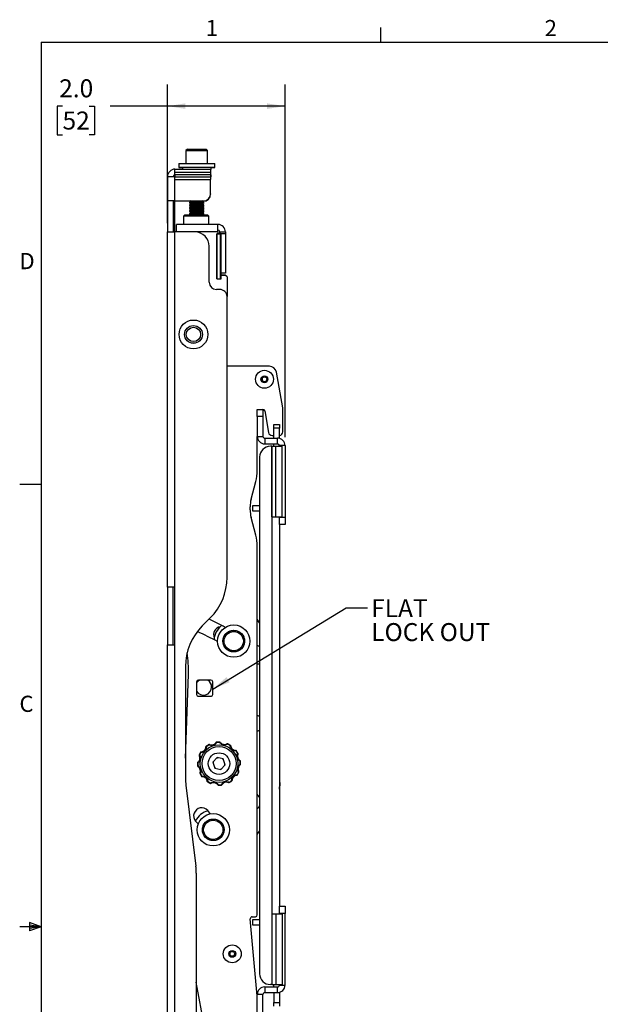
# Paper-space layout 'Sheet2' of a CAD drawing. Units: inches. Extents: x 1.5 to 49.6, y 0.8 to 32.3.
# Drawn here: x 1.5 to 11.6, y 15.2 to 32.3 of the extents above; entities that cross this region are included whole.
import ezdxf

# ---------------------------------------------------------------- set-up
doc = ezdxf.new("R2010")
doc.units = ezdxf.units.IN
doc.header["$MEASUREMENT"] = 0
doc.layers.add('LAYER_1', color=5, linetype='Continuous')
doc.layers.add('SLD-0', color=179, linetype='Continuous')
doc.styles.add('SLDTEXTSTYLE0', font='TXT', dxfattribs={"width": 0.75})
doc.styles.add('SLDTEXTSTYLE1', font='TXT', dxfattribs={"width": 0.7})
doc.dimstyles.new('SLDDIMSTYLE7', dxfattribs={"dimtxt": 0.3125, "dimasz": 0.3125, "dimexe": 0, "dimexo": 0.0625, "dimgap": 0.078125, "dimtad": 0, "dimtih": 1, "dimtoh": 1, "dimdec": 1, "dimlfac": 0.75, "dimrnd": 1e-09, "dimzin": 4, "dimdsep": 46, "dimtxsty": 'SLDTEXTSTYLE0', "dimsah": 1, "dimcen": 0.09, "dimadec": 0, "dimazin": 1, "dimtfac": 1, "dimtdec": 1, "dimtofl": 0, "dimtmove": 0, "dimatfit": 3, "dimfxl": 1, "dimfrac": 2, "dimtolj": 1, "dimtzin": 12, "dimarcsym": 0})
doc.dimstyles.new('SLDDIMSTYLE8', dxfattribs={"dimtxt": 0.18, "dimasz": 0.3125, "dimexe": 0, "dimexo": 0.0625, "dimgap": 0, "dimtad": 0, "dimtih": 1, "dimtoh": 1, "dimdec": 0, "dimrnd": 1e-09, "dimzin": 0, "dimdsep": 46, "dimtxsty": 'Standard', "dimsah": 1, "dimcen": 0.09, "dimadec": 0, "dimazin": 0, "dimtfac": 0.3125, "dimtdec": 0, "dimtofl": 0, "dimtmove": 0, "dimatfit": 3, "dimfxl": 1, "dimfrac": 2, "dimtolj": 1, "dimtzin": 0, "dimarcsym": 0})

# ---------------------------------------------------------------- blocks, each defined once
blk = doc.blocks.new('_D_15')
at = {"layer": 'LAYER_1', "ltscale": 3}
for p, q in [((4.075, 28.779), (4.075, 31.19)), ((6.12, 25.064), (6.12, 31.19)), ((2.249, 30.815), (2.154, 30.815)), ((2.154, 30.815), (2.154, 30.318)), ((2.71, 30.815), (2.805, 30.815)), ((2.805, 30.815), (2.805, 30.318)), ((4.075, 30.815), (3.078, 30.815)), ((6.12, 30.815), (4.075, 30.815)), ((2.154, 30.318), (2.249, 30.318)), ((2.805, 30.318), (2.71, 30.318))]:
    blk.add_line(p, q, dxfattribs=at)
for points in [[(4.075, 30.815), (4.387, 30.767), (4.387, 30.863)], [(6.12, 30.815), (5.807, 30.863), (5.807, 30.767)]]:
    blk.add_solid(points, dxfattribs=at)
at = {"layer": 'LAYER_1', "ltscale": 3, "char_height": 0.3125, "attachment_point": 1, "style": 'SLDTEXTSTYLE0'}
for s, insert in [('2.0', (2.191, 31.281)), ('52', (2.249, 30.721))]:
    blk.add_mtext(s, dxfattribs=dict(at, insert=insert))
blk = doc.blocks.new('SW_NOTE_7')
at = {"layer": 'LAYER_1', "color": 0, "ltscale": 3, "char_height": 0.3125, "attachment_point": 1, "style": 'SLDTEXTSTYLE0'}
for s, insert in [('FLAT', (0.063, 0.153)), ('LOCK OUT', (0.063, -0.263))]:
    blk.add_mtext(s, dxfattribs=dict(at, insert=insert))

psp = doc.layouts.new('Sheet2')

# ---------------------------------------------------------------- linework, layer by layer
at = {"color": 7, "linetype": 'Continuous', "lineweight": 25, "ltscale": 3}
for p, q in [((4.396221, 30.035965), (4.39622, 30.035964)), ((4.39622, 30.035964), (4.39622, 29.816417)), ((4.421221, 30.066417), (4.396221, 30.041417)), ((4.396221, 30.041417), (4.396221, 29.816417)), ((4.396221, 30.041417), (4.771221, 30.041417)), ((4.421221, 30.066417), (4.746221, 30.066417)), ((4.771221, 30.041417), (4.746221, 30.066417)), ((4.771221, 29.816417), (4.771221, 30.041417)), ((4.27122, 29.810963), (4.27122, 29.745964)), ((4.271221, 29.816417), (4.271221, 29.751417)), ((4.271221, 29.816417), (4.896221, 29.816417)), ((4.896221, 29.751417), (4.896221, 29.816417)), ((4.204503, 29.620992), (4.204503, 29.589742)), ((4.204504, 29.719417), (4.824829, 29.719417)), ((4.204504, 29.670205), (4.204504, 29.719417)), ((4.204504, 29.670205), (4.824829, 29.670205)), ((4.204504, 29.627055), (4.204504, 29.670205)), ((4.204504, 29.627055), (4.824829, 29.627055)), ((4.204504, 29.58368), (4.204504, 29.627055)), ((4.27122, 29.745964), (4.333721, 29.745964)), ((4.271221, 29.751417), (4.896221, 29.751417)), ((4.33372, 29.745964), (4.33372, 29.719417)), ((4.333721, 29.751417), (4.333721, 29.719417)), ((4.824829, 29.719417), (4.824829, 29.670205)), ((4.824829, 29.719417), (4.833721, 29.719417)), ((4.824829, 29.713964), (4.83372, 29.713964)), ((4.824829, 29.670205), (4.824829, 29.627055)), ((4.824829, 29.627055), (4.824829, 29.58368)), ((4.824829, 29.620992), (4.833721, 29.620992)), ((4.83372, 29.713964), (4.83372, 29.719417)), ((4.833721, 29.719417), (4.833721, 29.751417)), ((4.833721, 29.745964), (4.89622, 29.745964)), ((4.833721, 29.588992), (4.833721, 29.620992)), ((4.89622, 29.745964), (4.89622, 29.751417)), ((4.074828, 29.584289), (4.074828, 28.628664)), ((4.074829, 29.589742), (4.204504, 29.589742)), ((4.074829, 29.16699), (4.074829, 29.589742)), ((4.204504, 29.58368), (4.824829, 29.58368)), ((4.204504, 29.54053), (4.204504, 29.58368)), ((4.204504, 29.54053), (4.824829, 29.54053)), ((4.824829, 29.588992), (4.833721, 29.588992)), ((4.824829, 29.58368), (4.824829, 29.54053)), ((4.824829, 29.583539), (4.83372, 29.583539)), ((4.824829, 29.291991), (4.824829, 29.54053)), ((4.83372, 29.583539), (4.83372, 29.588992)), ((4.824828, 29.291495), (4.824828, 29.286537)), ((4.204504, 29.16699), (4.074829, 29.16699)), ((4.074829, 29.16699), (4.074829, 28.628664)), ((4.173254, 29.16699), (4.173254, 28.628664)), ((4.204504, 29.16699), (4.699829, 29.16699)), ((4.488471, 29.166418), (4.458721, 29.145587)), ((4.458721, 29.145587), (4.458721, 29.137249)), ((4.458721, 29.145587), (4.708721, 29.145587)), ((4.458721, 29.137249), (4.488471, 29.116418)), ((4.458721, 29.137249), (4.708721, 29.137249)), ((4.488471, 29.116418), (4.458721, 29.095587)), ((4.458721, 29.095587), (4.458721, 29.087249)), ((4.458721, 29.095587), (4.708721, 29.095587)), ((4.487652, 29.16699), (4.488471, 29.166418)), ((4.488471, 29.166418), (4.678971, 29.166418)), ((4.488471, 29.116418), (4.678971, 29.116418)), ((4.678971, 29.166418), (4.679789, 29.16699)), ((4.708721, 29.145587), (4.678971, 29.166418)), ((4.678971, 29.116418), (4.708721, 29.137249)), ((4.708721, 29.095587), (4.678971, 29.116418)), ((4.682864, 29.113691), (4.70872, 29.131795)), ((4.685941, 29.161537), (4.699828, 29.161537)), ((4.700932, 29.131795), (4.70872, 29.131795)), ((4.70872, 29.131795), (4.70872, 29.137248)), ((4.708721, 29.137249), (4.708721, 29.145587)), ((4.708721, 29.087249), (4.708721, 29.095587)), ((4.378378, 28.928339), (4.353878, 28.903839)), ((4.378378, 28.928339), (4.38776, 28.928339)), ((4.38776, 28.928339), (4.769378, 28.928339)), ((4.458721, 29.087249), (4.488471, 29.066418)), ((4.458721, 29.087249), (4.708721, 29.087249)), ((4.488471, 29.066418), (4.458721, 29.045586)), ((4.458721, 29.045586), (4.458721, 29.037248)), ((4.458721, 29.045586), (4.708721, 29.045586)), ((4.458721, 29.037248), (4.488471, 29.016417)), ((4.458721, 29.037248), (4.708721, 29.037248)), ((4.488471, 29.016417), (4.458721, 28.995586)), ((4.458721, 28.995586), (4.458721, 28.987248)), ((4.458721, 28.995586), (4.708721, 28.995586)), ((4.458721, 28.987248), (4.488471, 28.966417)), ((4.458721, 28.987248), (4.708721, 28.987248)), ((4.488471, 28.966417), (4.458721, 28.945586)), ((4.458721, 28.945586), (4.458721, 28.937248)), ((4.458721, 28.945586), (4.708721, 28.945586)), ((4.458721, 28.937248), (4.471445, 28.928339)), ((4.458721, 28.937248), (4.708721, 28.937248)), ((4.488471, 29.066418), (4.678971, 29.066418)), ((4.488471, 29.016417), (4.678971, 29.016417)), ((4.488471, 28.966417), (4.678971, 28.966417)), ((4.678971, 29.066418), (4.708721, 29.087249)), ((4.708721, 29.045586), (4.678971, 29.066418)), ((4.678971, 29.016417), (4.708721, 29.037248)), ((4.708721, 28.995586), (4.678971, 29.016417)), ((4.678971, 28.966417), (4.708721, 28.987248)), ((4.708721, 28.945586), (4.678971, 28.966417)), ((4.682864, 29.063691), (4.70872, 29.081796)), ((4.682864, 29.013691), (4.70872, 29.031795)), ((4.682864, 28.963692), (4.70872, 28.981795)), ((4.695996, 28.928339), (4.708721, 28.937248)), ((4.695998, 28.928341), (4.769377, 28.928341)), ((4.700932, 29.081796), (4.70872, 29.081796)), ((4.700932, 29.031795), (4.70872, 29.031795)), ((4.700932, 28.981795), (4.70872, 28.981795)), ((4.700932, 28.931795), (4.70872, 28.931795)), ((4.703786, 28.928341), (4.70872, 28.931795)), ((4.70872, 29.081796), (4.70872, 29.087248)), ((4.70872, 29.031795), (4.70872, 29.037248)), ((4.70872, 28.981795), (4.70872, 28.987248)), ((4.70872, 28.931795), (4.70872, 28.937248)), ((4.708721, 29.037248), (4.708721, 29.045586)), ((4.708721, 28.987248), (4.708721, 28.995586)), ((4.708721, 28.937248), (4.708721, 28.945586)), ((4.769378, 28.928339), (4.769377, 28.928341)), ((4.793878, 28.903839), (4.769378, 28.928339)), ((4.233878, 28.628664), (4.233878, 28.758339)), ((4.952782, 28.758339), (4.233878, 28.758339)), ((4.353878, 28.903839), (4.353878, 28.758339)), ((4.364436, 28.903839), (4.353878, 28.903839)), ((4.793878, 28.903839), (4.364436, 28.903839)), ((4.793878, 28.758339), (4.793878, 28.903839)), ((4.952781, 28.758341), (4.793878, 28.758341)), ((4.952782, 28.628664), (4.952782, 28.758339)), ((4.074828, 22.452886), (4.074828, 28.628664)), ((4.074828, 28.628664), (4.204503, 28.628664)), ((4.204503, 22.452886), (4.204503, 28.628664)), ((4.551206, 28.628664), (4.204503, 28.628664)), ((4.931374, 27.816164), (4.931374, 28.597414)), ((4.941522, 28.597414), (4.931374, 28.597414)), ((4.941522, 27.816164), (4.941522, 28.597414)), ((4.995292, 28.597414), (4.941522, 28.597414)), ((4.952782, 28.628664), (4.952782, 28.597414)), ((4.952782, 28.597415), (4.984031, 28.597415)), ((4.984031, 28.597414), (4.984031, 28.628665)), ((4.984032, 28.628664), (5.082457, 28.628664)), ((4.984032, 28.628664), (4.984032, 28.597414)), ((4.995292, 27.816164), (4.995292, 28.597414)), ((5.005439, 28.597414), (4.995292, 28.597414)), ((5.082457, 28.597414), (5.005439, 28.597414)), ((5.005439, 27.816164), (5.005439, 28.597414)), ((5.082457, 28.628664), (5.082457, 28.597414)), ((5.082457, 28.597414), (5.082457, 27.909914)), ((4.801206, 27.753663), (4.801206, 28.378664)), ((5.082457, 27.909914), (5.005439, 27.909914)), ((4.931374, 27.816164), (4.941522, 27.816164)), ((4.941522, 27.816164), (4.995292, 27.816164)), ((4.995292, 27.816164), (5.005439, 27.816164)), ((5.080107, 27.878665), (5.005439, 27.878665)), ((5.005439, 27.878664), (5.080108, 27.878664)), ((5.111358, 27.847414), (5.080108, 27.878664)), ((5.111358, 27.847414), (5.111358, 27.503664)), ((4.986358, 27.628664), (4.926206, 27.628664)), ((5.111358, 22.625559), (5.111358, 27.503664)), ((5.846396, 26.293852), (5.111358, 26.293852)), ((6.078457, 25.572613), (5.969497, 26.190557)), ((5.636461, 25.543852), (5.734886, 25.543852)), ((5.636461, 25.418852), (5.636461, 25.543852)), ((5.734886, 25.543852), (5.734886, 25.418852)), ((5.734886, 25.543852), (5.735361, 25.543852)), ((5.766136, 25.518028), (5.832374, 25.142373)), ((6.078457, 25.153226), (6.078457, 25.572613)), ((5.636461, 25.418852), (5.636461, 25.075101)), ((5.734886, 25.418852), (5.636461, 25.418852)), ((5.734886, 25.418852), (5.734886, 25.075101)), ((5.922879, 25.279334), (6.021304, 25.279334)), ((5.922879, 25.216833), (5.922879, 25.279334)), ((6.021304, 25.216833), (5.922879, 25.216833)), ((5.922879, 25.043852), (5.922879, 25.216833)), ((6.021304, 25.279334), (6.021304, 25.216833)), ((6.021304, 25.040029), (6.021304, 25.216833)), ((5.636461, 25.075101), (5.734886, 25.075101)), ((5.636461, 24.484097), (5.636461, 25.075101)), ((5.766136, 25.043852), (5.766136, 24.945427)), ((5.766136, 25.043852), (5.990054, 25.043852)), ((5.893924, 25.090726), (5.922879, 25.090726)), ((5.990054, 24.945427), (5.990054, 25.043852)), ((5.766136, 24.945427), (5.990054, 24.945427)), ((5.891629, 24.904334), (5.865054, 24.904334)), ((5.891629, 24.904334), (5.891629, 15.547542)), ((5.891629, 23.674334), (5.891629, 24.904334)), ((5.891629, 24.904334), (5.956466, 24.904334)), ((5.922879, 24.904334), (5.922879, 24.945427)), ((5.956466, 23.674334), (5.956466, 24.904334)), ((5.956466, 24.904334), (6.070516, 24.904334)), ((6.119729, 24.914177), (6.021304, 24.914177)), ((6.021304, 24.914177), (6.021304, 24.904334)), ((6.070516, 23.674334), (6.070516, 24.904334)), ((6.119729, 24.914177), (6.119729, 23.668851)), ((5.677554, 24.716834), (5.677554, 15.735042)), ((5.528498, 23.982435), (5.610905, 24.289983)), ((5.511461, 23.797178), (5.511461, 23.853025)), ((5.557229, 23.773182), (5.557229, 23.871607)), ((5.557229, 23.871607), (5.677554, 23.871607)), ((5.610905, 23.36022), (5.528498, 23.667768)), ((5.677554, 23.773182), (5.557229, 23.773182)), ((5.891629, 23.674334), (5.956466, 23.674334)), ((5.956466, 23.674334), (6.070516, 23.674334)), ((6.021304, 23.674334), (6.021304, 23.668851)), ((6.021304, 23.543852), (6.021304, 23.668851)), ((6.021304, 23.668851), (6.119729, 23.668851)), ((6.119729, 23.668851), (6.119729, 23.543852)), ((6.021304, 23.543852), (6.021304, 16.908025)), ((6.119729, 23.543852), (6.021304, 23.543852)), ((5.636461, 16.75645), (5.636461, 23.166106)), ((4.204503, 22.452886), (4.074828, 22.452886)), ((4.074828, 22.452886), (4.074828, 21.452886)), ((4.173253, 21.452886), (4.173253, 22.452886)), ((4.204503, 21.452886), (4.204503, 22.452886)), ((4.680221, 21.780208), (4.818465, 21.918452)), ((5.677554, 21.83332), (5.636461, 21.896392)), ((4.074828, 12.595967), (4.074828, 21.452886)), ((4.074828, 21.452886), (4.204503, 21.452886)), ((4.204503, 12.595967), (4.204503, 21.452886)), ((4.387328, 21.073102), (4.387328, 19.132012)), ((4.387328, 19.482271), (4.438158, 20.937852)), ((4.580895, 20.807587), (4.580895, 20.590107)), ((4.829646, 20.838835), (4.612144, 20.838835)), ((4.860895, 20.590107), (4.860895, 20.807587)), ((4.612144, 20.558858), (4.829646, 20.558858)), ((4.938507, 19.491453), (4.865245, 19.411757)), ((4.865245, 19.411757), (4.897633, 19.308462)), ((5.044157, 19.467854), (4.938507, 19.491453)), ((5.003283, 19.284864), (5.076545, 19.36456)), ((5.076545, 19.36456), (5.044157, 19.467854)), ((4.897633, 19.308462), (5.003283, 19.284864)), ((4.394782, 19.010143), (4.567374, 17.604491)), ((6.021304, 19.130025), (6.025888, 18.998747)), ((5.669532, 18.810835), (5.636461, 18.853791)), ((5.677554, 18.799134), (5.669532, 18.810835)), ((4.574828, 17.482622), (4.574828, 13.206449)), ((5.891629, 16.777542), (5.891629, 15.547542)), ((5.891629, 16.777542), (5.956466, 16.777542)), ((5.956466, 16.777542), (5.956466, 15.547542)), ((5.956466, 16.777542), (6.070516, 16.777542)), ((6.021304, 16.783025), (6.021304, 16.908025)), ((6.021304, 16.908025), (6.119729, 16.908025)), ((6.119729, 16.783025), (6.021304, 16.783025)), ((6.021304, 16.777542), (6.021304, 16.783025)), ((6.070516, 16.777542), (6.070516, 15.547542)), ((6.119729, 16.908025), (6.119729, 16.783025)), ((6.119729, 15.5377), (6.119729, 16.783025)), ((5.632597, 15.351206), (5.514458, 16.691205)), ((5.545587, 16.7252), (5.605211, 16.7252)), ((5.557229, 16.580269), (5.557229, 16.678694)), ((5.557229, 16.678694), (5.677554, 16.678694)), ((5.677554, 16.580269), (5.557229, 16.580269)), ((5.385626, 11.297873), (4.574828, 15.588408)), ((5.766136, 15.50645), (5.766136, 15.408025)), ((5.766136, 15.50645), (5.990054, 15.50645)), ((5.766136, 15.408025), (5.990054, 15.408025)), ((5.891629, 15.547542), (5.865054, 15.547542)), ((5.891629, 15.547542), (5.956466, 15.547542)), ((5.922879, 15.50645), (5.922879, 15.547542)), ((5.922879, 15.408025), (5.922879, 15.235042)), ((5.956466, 15.547542), (6.070516, 15.547542)), ((5.990054, 15.408025), (5.990054, 15.50645)), ((6.021304, 15.5377), (6.021304, 15.547542)), ((6.021304, 15.5377), (6.119729, 15.5377)), ((6.021304, 15.411846), (6.021304, 15.235042)), ((5.734886, 15.376775), (5.636461, 15.376775)), ((5.636461, 15.033025), (5.636461, 15.376775)), ((5.734886, 15.033025), (5.734886, 15.376775)), ((5.922879, 15.235042), (6.021304, 15.235042)), ((5.922879, 15.172542), (5.922879, 15.235042)), ((6.021304, 15.235042), (6.021304, 15.172542))]:
    psp.add_line(p, q, dxfattribs=at)
at = {"color": 8, "linetype": 'Continuous', "lineweight": 25, "ltscale": 3}
for p, q in [((4.204504, 29.16699), (4.204504, 29.54053)), ((4.204504, 28.628664), (4.204504, 29.16699)), ((4.952781, 28.758341), (4.952781, 28.758339)), ((4.952782, 28.628664), (4.551206, 28.628664)), ((4.984031, 28.628665), (4.984032, 28.628665))]:
    psp.add_line(p, q, dxfattribs=at)
at = {"color": 7, "linetype": 'Continuous', "lineweight": 25, "ltscale": 3, "flags": 128}
for points in [[(5.800762, 26.083677), (5.800997, 26.083099), (5.804003, 26.066656)], [(5.677554, 21.417993), (5.661539, 21.427696), (5.636461, 21.442808)], [(5.636461, 21.122913), (5.640618, 21.121986), (5.677554, 21.119343)], [(4.62977, 20.838835), (4.607267, 20.82196), (4.580895, 20.78905)], [(5.677554, 20.207549), (5.637754, 20.224525), (5.636461, 20.224846)], [(5.636461, 19.952772), (5.637754, 19.953093), (5.677554, 19.970069)], [(4.753356, 19.683968), (4.751102, 19.683716), (4.749015, 19.683318), (4.747145, 19.682784), (4.745536, 19.682125), (4.744229, 19.68136), (4.743254, 19.680505), (4.742635, 19.679582), (4.742388, 19.678613)], [(4.748728, 19.690262), (4.748807, 19.690154), (4.749043, 19.689833), (4.749432, 19.689304), (4.749968, 19.688575), (4.75064, 19.687661), (4.751439, 19.686575), (4.752349, 19.685337), (4.753356, 19.683968)], [(4.792036, 19.717756), (4.7921, 19.717638), (4.79229, 19.717288), (4.792603, 19.716711), (4.793035, 19.715916), (4.793576, 19.714918), (4.794219, 19.713734), (4.794952, 19.712383), (4.795762, 19.710889)], [(4.805276, 19.718536), (4.804293, 19.718725), (4.803195, 19.718558), (4.802006, 19.718039), (4.800757, 19.717182), (4.799477, 19.716006), (4.798198, 19.714541), (4.796949, 19.712822), (4.795762, 19.710889)], [(4.930406, 19.753107), (4.928328, 19.754015), (4.926321, 19.754714), (4.924434, 19.755186), (4.922712, 19.755421), (4.921197, 19.755411), (4.919925, 19.755158), (4.918928, 19.754668), (4.918229, 19.753953)], [(4.929544, 19.760871), (4.929559, 19.760738), (4.929603, 19.760342), (4.929675, 19.759689), (4.929775, 19.758791), (4.9299, 19.757662), (4.930049, 19.756323), (4.930218, 19.754796), (4.930406, 19.753107)], [(4.980797, 19.763027), (4.980794, 19.762894), (4.980783, 19.762495), (4.980766, 19.761838), (4.980742, 19.760935), (4.980712, 19.7598), (4.980677, 19.758453), (4.980636, 19.756916), (4.980591, 19.755218)], [(4.992654, 19.757083), (4.991897, 19.757738), (4.990862, 19.758143), (4.989574, 19.758288), (4.988063, 19.75817), (4.986367, 19.757792), (4.984526, 19.757162), (4.982585, 19.756298), (4.980591, 19.755218)], [(5.118304, 19.724457), (5.116959, 19.726283), (5.115571, 19.727892), (5.114173, 19.729245), (5.112799, 19.730308), (5.111482, 19.731058), (5.110254, 19.731474), (5.109145, 19.731549), (5.108182, 19.731278)], [(5.121441, 19.731613), (5.121387, 19.73149), (5.121227, 19.731125), (5.120963, 19.730523), (5.1206, 19.729695), (5.120145, 19.728656), (5.119603, 19.727421), (5.118987, 19.726014), (5.118304, 19.724457)], [(5.166905, 19.707853), (5.166835, 19.707739), (5.166627, 19.707399), (5.166284, 19.706839), (5.165811, 19.706069), (5.165218, 19.705101), (5.164513, 19.703952), (5.16371, 19.702642), (5.162822, 19.701193)], [(5.174201, 19.696777), (5.173873, 19.697722), (5.173179, 19.698591), (5.172136, 19.69936), (5.170769, 19.700014), (5.169111, 19.700534), (5.167202, 19.70091), (5.165089, 19.701131), (5.162822, 19.701193)], [(4.62744, 19.538704), (4.627563, 19.53865), (4.627928, 19.53849), (4.62853, 19.538227), (4.629358, 19.537864), (4.630398, 19.537408), (4.631632, 19.536867), (4.633039, 19.53625), (4.634596, 19.535568)], [(4.634596, 19.535568), (4.63277, 19.534223), (4.631161, 19.532834), (4.629809, 19.531436), (4.628745, 19.530062), (4.627995, 19.528745), (4.627579, 19.527518), (4.627504, 19.526409), (4.627775, 19.525445)], [(4.6512, 19.584169), (4.651314, 19.584099), (4.651654, 19.58389), (4.652214, 19.583547), (4.652985, 19.583074), (4.653953, 19.582481), (4.655101, 19.581777), (4.656411, 19.580973), (4.65786, 19.580085)], [(4.662276, 19.591465), (4.661331, 19.591136), (4.660463, 19.590443), (4.659693, 19.589399), (4.65904, 19.588032), (4.658519, 19.586374), (4.658143, 19.584465), (4.657922, 19.582352), (4.65786, 19.580085)], [(5.266705, 19.605697), (5.266453, 19.607951), (5.266055, 19.610038), (5.26552, 19.611909), (5.264862, 19.613517), (5.264097, 19.614824), (5.263242, 19.615799), (5.262319, 19.616418), (5.261349, 19.616665)], [(5.272999, 19.610326), (5.272891, 19.610246), (5.27257, 19.61001), (5.27204, 19.609621), (5.271312, 19.609085), (5.270397, 19.608413), (5.269312, 19.607614), (5.268074, 19.606704), (5.266705, 19.605697)], [(5.300492, 19.567017), (5.300375, 19.566953), (5.300024, 19.566763), (5.299447, 19.56645), (5.298653, 19.566018), (5.297655, 19.565477), (5.29647, 19.564834), (5.295119, 19.564101), (5.293626, 19.563291)], [(5.301273, 19.553777), (5.301461, 19.55476), (5.301294, 19.555858), (5.300776, 19.557047), (5.299918, 19.558296), (5.298743, 19.559576), (5.297278, 19.560855), (5.295558, 19.562104), (5.293626, 19.563291)], [(4.596026, 19.398061), (4.596159, 19.398057), (4.596558, 19.398047), (4.597215, 19.398029), (4.598118, 19.398005), (4.599253, 19.397976), (4.600601, 19.39794), (4.602137, 19.397899), (4.603835, 19.397854)], [(4.598182, 19.346807), (4.598315, 19.346822), (4.598711, 19.346866), (4.599364, 19.346939), (4.600262, 19.347038), (4.601391, 19.347163), (4.60273, 19.347312), (4.604258, 19.347482), (4.605947, 19.347669)], [(4.60197, 19.409917), (4.601315, 19.40916), (4.600911, 19.408125), (4.600765, 19.406837), (4.600883, 19.405326), (4.601261, 19.40363), (4.601891, 19.401789), (4.602756, 19.399848), (4.603835, 19.397854)], [(4.605947, 19.347669), (4.605038, 19.345591), (4.604339, 19.343585), (4.603867, 19.341697), (4.603632, 19.339975), (4.603642, 19.33846), (4.603895, 19.337189), (4.604385, 19.336191), (4.6051, 19.335492)], [(5.335843, 19.428647), (5.336752, 19.430725), (5.337451, 19.432732), (5.337923, 19.434619), (5.338157, 19.436341), (5.338148, 19.437856), (5.337895, 19.439128), (5.337405, 19.440125), (5.336689, 19.440824)], [(5.343608, 19.429509), (5.343475, 19.429494), (5.343079, 19.42945), (5.342426, 19.429378), (5.341528, 19.429278), (5.340399, 19.429153), (5.33906, 19.429004), (5.337532, 19.428835), (5.335843, 19.428647)], [(5.33982, 19.366399), (5.340475, 19.367156), (5.340879, 19.368191), (5.341024, 19.369479), (5.340907, 19.37099), (5.340528, 19.372686), (5.339899, 19.374527), (5.339034, 19.376468), (5.337954, 19.378462)], [(5.345764, 19.378256), (5.34563, 19.378259), (5.345232, 19.37827), (5.344575, 19.378287), (5.343672, 19.378311), (5.342536, 19.378341), (5.341189, 19.378376), (5.339653, 19.378417), (5.337954, 19.378462)], [(4.640517, 19.222539), (4.640328, 19.221557), (4.640495, 19.220458), (4.641014, 19.21927), (4.641871, 19.218021), (4.643047, 19.216741), (4.644512, 19.215461), (4.646232, 19.214213), (4.648164, 19.213026)], [(4.641297, 19.2093), (4.641415, 19.209363), (4.641765, 19.209553), (4.642343, 19.209867), (4.643137, 19.210298), (4.644135, 19.21084), (4.64532, 19.211482), (4.64667, 19.212215), (4.648164, 19.213026)], [(4.668791, 19.165991), (4.668899, 19.16607), (4.66922, 19.166306), (4.669749, 19.166695), (4.670478, 19.167231), (4.671392, 19.167904), (4.672478, 19.168702), (4.673716, 19.169613), (4.675085, 19.170619)], [(4.675085, 19.170619), (4.675337, 19.168366), (4.675735, 19.166278), (4.67627, 19.164408), (4.676928, 19.162799), (4.677693, 19.161492), (4.678548, 19.160517), (4.679471, 19.159899), (4.680441, 19.159651)], [(5.279514, 19.184852), (5.280459, 19.18518), (5.281327, 19.185874), (5.282097, 19.186917), (5.28275, 19.188284), (5.283271, 19.189942), (5.283646, 19.191851), (5.283868, 19.193964), (5.28393, 19.196231)], [(5.29059, 19.192148), (5.290476, 19.192218), (5.290136, 19.192426), (5.289576, 19.19277), (5.288805, 19.193242), (5.287837, 19.193836), (5.286688, 19.19454), (5.285378, 19.195343), (5.28393, 19.196231)], [(5.307194, 19.240749), (5.30902, 19.242094), (5.310628, 19.243482), (5.311981, 19.24488), (5.313045, 19.246254), (5.313794, 19.247571), (5.314211, 19.248799), (5.314285, 19.249908), (5.314015, 19.250871)], [(5.314349, 19.237612), (5.314227, 19.237666), (5.313862, 19.237826), (5.31326, 19.23809), (5.312432, 19.238453), (5.311392, 19.238909), (5.310158, 19.23945), (5.30875, 19.240066), (5.307194, 19.240749)], [(4.767589, 19.079539), (4.767917, 19.078594), (4.768611, 19.077726), (4.769654, 19.076956), (4.771021, 19.076303), (4.772679, 19.075782), (4.774588, 19.075407), (4.776701, 19.075185), (4.778968, 19.075123)], [(4.774884, 19.068463), (4.774954, 19.068577), (4.775163, 19.068917), (4.775506, 19.069477), (4.775979, 19.070248), (4.776572, 19.071216), (4.777277, 19.072365), (4.77808, 19.073675), (4.778968, 19.075123)], [(4.820349, 19.044704), (4.820403, 19.044826), (4.820563, 19.045191), (4.820827, 19.045793), (4.821189, 19.046621), (4.821645, 19.047661), (4.822186, 19.048895), (4.822803, 19.050303), (4.823485, 19.051859)], [(4.823485, 19.051859), (4.824831, 19.050033), (4.826219, 19.048425), (4.827617, 19.047072), (4.828991, 19.046008), (4.830308, 19.045259), (4.831536, 19.044842), (4.832644, 19.044768), (4.833608, 19.045038)], [(4.949136, 19.019233), (4.949893, 19.018579), (4.950928, 19.018174), (4.952216, 19.018029), (4.953727, 19.018146), (4.955423, 19.018525), (4.957264, 19.019154), (4.959205, 19.020019), (4.961199, 19.021099)], [(4.960992, 19.013289), (4.960996, 19.013423), (4.961006, 19.013821), (4.961024, 19.014478), (4.961048, 19.015382), (4.961078, 19.016517), (4.961113, 19.017864), (4.961154, 19.0194), (4.961199, 19.021099)], [(5.011384, 19.02321), (5.013462, 19.022301), (5.015469, 19.021602), (5.017356, 19.02113), (5.019078, 19.020896), (5.020593, 19.020905), (5.021864, 19.021158), (5.022862, 19.021648), (5.023561, 19.022364)], [(5.012246, 19.015445), (5.012231, 19.015578), (5.012187, 19.015974), (5.012114, 19.016627), (5.012015, 19.017526), (5.01189, 19.018654), (5.011741, 19.019994), (5.011571, 19.021521), (5.011384, 19.02321)], [(5.136514, 19.05778), (5.137496, 19.057592), (5.138595, 19.057759), (5.139783, 19.058277), (5.141033, 19.059135), (5.142312, 19.06031), (5.143592, 19.061775), (5.14484, 19.063495), (5.146027, 19.065427)], [(5.149754, 19.058561), (5.14969, 19.058678), (5.1495, 19.059029), (5.149186, 19.059606), (5.148755, 19.060401), (5.148214, 19.061399), (5.147571, 19.062583), (5.146838, 19.063934), (5.146027, 19.065427)], [(5.188434, 19.092348), (5.190687, 19.0926), (5.192775, 19.092998), (5.194645, 19.093533), (5.196254, 19.094191), (5.197561, 19.094957), (5.198536, 19.095811), (5.199155, 19.096735), (5.199402, 19.097704)], [(5.193062, 19.086054), (5.192983, 19.086162), (5.192747, 19.086484), (5.192358, 19.087013), (5.191822, 19.087741), (5.191149, 19.088656), (5.190351, 19.089741), (5.189441, 19.090979), (5.188434, 19.092348)], [(4.824393, 18.514647), (4.81238, 18.528709), (4.775059, 18.571851)], [(5.636461, 18.609822), (5.661176, 18.631049), (5.677554, 18.652707)], [(4.564151, 18.387683), (4.59977, 18.346509), (4.607627, 18.337321)], [(5.636461, 18.156328), (5.673645, 18.213265), (5.677554, 18.219399)]]:
    psp.add_lwpolyline(points, dxfattribs=at)
at = {"color": 7, "linetype": 'Continuous', "lineweight": 25, "ltscale": 9}
for centre, radius in [((4.526346, 26.847414), 0.25), ((4.526346, 26.847414), 0.1551), ((4.526346, 26.847414), 0.1549), ((4.526346, 26.847414), 0.1245), ((5.76117, 26.06732), 0.156), ((5.76117, 26.06732), 0.060129), ((5.76117, 26.067319), 0.042839), ((5.227174, 21.51651), 0.28125), ((5.227174, 21.51651), 0.1875), ((5.227174, 21.51651), 0.1675), ((4.970895, 19.388158), 0.327003), ((4.970895, 19.388158), 0.295753), ((4.970895, 19.388158), 0.1875), ((4.870451, 18.237194), 0.28125), ((4.870451, 18.237194), 0.1875), ((4.870451, 18.237194), 0.1675), ((5.20119, 16.080952), 0.156), ((5.20119, 16.080952), 0.06013), ((5.20119, 16.080952), 0.042839)]:
    psp.add_circle(centre, radius, dxfattribs=at)
for centre, radius, start, end in [((4.204503, 29.589743), 0.129674, 89.9995416, 180.0004908), ((4.204504, 29.589742), 0.03125, 90.0004122, 179.9998567), ((4.204503, 29.584289), 0.03125, 90.0004766, 169.9496574), ((4.699826, 29.286538), 0.125001, 270.0004844, 359.9998854), ((4.699827, 29.291991), 0.125001, 270.0004844, 359.9998854), ((4.952781, 28.628663), 0.129676, 0.0003665, 89.9995889), ((4.551206, 28.378664), 0.25, 359.9999388, 89.9999604), ((4.952781, 28.628664), 0.03125, 0.0001433, 89.9995206), ((4.926207, 27.753665), 0.125001, 180.0006524, 269.9995156), ((4.986359, 27.503665), 0.124999, 359.9997343, 90.000438), ((5.846395, 26.16885), 0.125001, 10.0003096, 89.9994716), ((5.76117, 26.06732), 0.042839, 112.4483205, 359.1116861), ((5.735361, 25.512602), 0.03125, 9.9991777, 90.0006371), ((5.766135, 25.075101), 0.129674, 180, 270.0004699), ((5.766134, 25.0751), 0.031248, 179.9986221, 270.003193), ((5.893926, 25.153228), 0.062502, 190.0014415, 269.9983061), ((5.990053, 24.914176), 0.129676, 0.0003942, 89.9995734), ((6.015959, 25.153226), 0.062499, 274.9062334, 0.0004885), ((5.865053, 24.716834), 0.1875, 89.9998818, 180.0001294), ((5.990054, 24.914177), 0.03125, 0.0001433, 89.9995878), ((4.886456, 24.484098), 0.750005, 345.0000465, 359.999974), ((6.011455, 23.853026), 0.499994, 164.9999021, 180.0000746), ((6.011455, 23.797177), 0.499994, 179.9999254, 195.0000979), ((4.886456, 23.166105), 0.750005, 0.000026, 14.9999535), ((4.111357, 22.625559), 1.000001, 315.0000203, 359.9999961), ((5.387327, 21.073102), 0.999998, 134.9999591, 180.0000174), ((0.374867, 12.772464), 10.140161, 62.3616454, 64.142169), ((5.017614, 21.628321), 0.14, 101.2436019, 202.5921323), ((5.227173, 21.516511), 0.343749, 127.8354998, 175.9091752), ((5.227056, 21.516576), 0.34375, 133.581079, 170.2554922), ((0.374868, 12.772467), 9.860158, 62.3812139, 64.6569365), ((2.439382, 21.007651), 1.999995, 357.9999894, 8.7385851), ((4.612144, 20.807586), 0.031249, 89.9997813, 179.9996136), ((4.702086, 20.718959), 0.14, 210.042766, 0.0000704), ((4.702086, 20.718959), 0.14, 0.000069, 58.899147), ((4.829646, 20.807586), 0.031249, 0.0003864, 90.0002187), ((4.612144, 20.590106), 0.031249, 179.9993107, 270.0002187), ((4.829646, 20.590106), 0.031249, 269.9997813, 0.0006893), ((4.757984, 19.677674), 0.015625, 126.3304503, 176.5572228), ((4.97087, 19.388197), 0.374954, 118.4863546, 126.3312782), ((4.97092, 19.388118), 0.367235, 118.4872698, 126.3302234), ((4.799489, 19.704022), 0.015626, 68.2614404, 118.4864563), ((4.931266, 19.745343), 0.015624, 96.3285986, 146.5596519), ((4.970891, 19.388247), 0.374911, 88.4858169, 96.331653), ((4.970897, 19.3881), 0.367246, 88.4874155, 96.330138), ((4.980386, 19.747409), 0.015623, 38.2573495, 88.4895727), ((5.115168, 19.717301), 0.015626, 66.3315633, 116.5554097), ((4.970885, 19.388141), 0.367207, 58.4868851, 66.3304463), ((4.970898, 19.388164), 0.374994, 58.4867577, 66.330859), ((5.158739, 19.694533), 0.015624, 8.2586183, 58.4882164), ((4.641752, 19.532431), 0.015626, 156.3313759, 206.5568219), ((4.970899, 19.388156), 0.375004, 148.4868914, 156.3307775), ((4.970888, 19.388162), 0.36718, 148.4867807, 156.3309198), ((4.66452, 19.576002), 0.015625, 98.2599708, 148.4863065), ((5.260411, 19.601068), 0.015626, 36.3325709, 86.5564291), ((4.97091, 19.388168), 0.367169, 28.4865659, 36.3309341), ((4.970887, 19.388154), 0.375009, 28.4868501, 36.3306338), ((5.286759, 19.559565), 0.015625, 338.2601164, 28.4868876), ((4.970901, 19.388158), 0.375006, 178.4868971, 186.3307366), ((4.611645, 19.397648), 0.015625, 128.260031, 178.4874592), ((4.613711, 19.34853), 0.015624, 186.3302058, 236.5592016), ((4.970903, 19.388159), 0.367196, 178.4869151, 186.3307167), ((4.970891, 19.388159), 0.101496, 159.9435791, 174.8740367), ((4.970895, 19.388161), 0.101497, 99.9439991, 114.8743455), ((4.970901, 19.388166), 0.10149, 39.942987, 54.8743664), ((4.970896, 19.388158), 0.101499, 339.9437537, 354.8738232), ((4.970894, 19.388158), 0.367189, 358.4868783, 6.3307817), ((5.328078, 19.427786), 0.015625, 6.331477, 56.5567434), ((5.330145, 19.378668), 0.015625, 308.2600644, 358.4862899), ((4.970898, 19.388158), 0.374997, 358.4867807, 6.330812), ((4.65503, 19.216752), 0.015625, 158.2596815, 208.4873224), ((4.970902, 19.388162), 0.375008, 208.4868418, 216.3306593), ((4.970874, 19.388145), 0.367163, 208.4864953, 216.3310047), ((4.970888, 19.388151), 0.10149, 219.9429756, 234.8744048), ((4.970891, 19.388171), 0.101513, 279.9445773, 294.8725512), ((5.277269, 19.200315), 0.015625, 278.2599216, 328.4863122), ((4.970855, 19.388179), 0.367233, 328.4873354, 336.3303466), ((4.970885, 19.388163), 0.375011, 328.4869639, 336.3307049), ((5.300039, 19.243885), 0.015625, 336.3306231, 26.5577178), ((5.387325, 19.132012), 0.999996, 180.0000105, 187.0000276), ((4.681378, 19.175246), 0.015623, 216.3284037, 266.5605585), ((4.783052, 19.081784), 0.015626, 188.2609365, 238.4856957), ((4.970892, 19.388152), 0.374993, 238.4867563, 246.3308746), ((4.970877, 19.388126), 0.367151, 238.4865904, 246.3313292), ((4.826622, 19.059014), 0.015624, 246.3304399, 296.5590646), ((4.961405, 19.028909), 0.015626, 218.2616666, 268.4852557), ((4.970894, 19.388132), 0.374973, 268.4867991, 276.3313255), ((4.970898, 19.388092), 0.367121, 268.4860799, 276.3314736), ((5.010523, 19.030974), 0.015624, 276.3285986, 326.5596519), ((5.142301, 19.072293), 0.015624, 248.2577284, 298.4876407), ((4.970927, 19.388109), 0.367129, 298.4861334, 306.3313438), ((4.97086, 19.388213), 0.375065, 298.4875153, 306.3301285), ((5.183804, 19.098643), 0.015626, 306.3325754, 356.5564396), ((5.776031, 18.990023), 0.250009, 348.8293183, 1.9997353), ((4.669605, 18.479767), 0.14, 41.127961, 221.1279829), ((4.870451, 18.237194), 0.343751, 105.5771803, 153.6570354), ((3.574822, 17.482621), 1.000006, 0.0000108, 6.9999761), ((5.545587, 16.69395), 0.03125, 90.0000993, 185.038272), ((5.605211, 16.75645), 0.03125, 270.0000204, 359.9997779), ((5.20119, 16.080952), 0.042839, 112.4483003, 22.4482543), ((5.865054, 15.735042), 0.1875, 180.0000157, 269.9999843), ((5.766136, 15.376775), 0.129675, 90.0000003, 180.0000159), ((5.766136, 15.376775), 0.03125, 90.0000204, 179.9999796), ((5.990054, 15.5377), 0.03125, 269.9998384, 0.0000272), ((5.990054, 15.5377), 0.129675, 270.0000117, 359.9999721), ((4.636451, 15.263383), 1.00001, 0.0000242, 5.0383436)]:
    psp.add_arc(centre, radius, start, end, dxfattribs=at)
at = {"color": 7, "linetype": 'Continuous', "lineweight": 25, "ltscale": 3}
for points, knots in [([(5.324934, 21.676507), (5.307345, 21.685169), (5.271281, 21.702927), (5.20962, 21.706384), (5.149281, 21.690861), (5.09628, 21.655751), (5.057565, 21.604615), (5.038309, 21.54427), (5.039497, 21.482265), (5.060327, 21.423648), (5.099951, 21.373846), (5.154336, 21.339862), (5.215809, 21.325996), (5.277462, 21.332444), (5.334415, 21.358446), (5.38068, 21.402588), (5.409512, 21.459607), (5.417934, 21.521669), (5.406157, 21.582174), (5.37582, 21.638002), (5.342089, 21.663526), (5.324934, 21.676507)], [0, 0, 0, 0, 0.04975379, 0.102008564, 0.15385097, 0.206900297, 0.261476578, 0.314776617, 0.365918322, 0.417435839, 0.471169756, 0.525649971, 0.578298094, 0.629466752, 0.681531541, 0.735638693, 0.789898384, 0.841886209, 0.892849651, 0.945503918, 1, 1, 1, 1]), ([(4.753356, 19.683968), (4.75254, 19.677424), (4.750409, 19.660341), (4.741879, 19.640508), (4.728152, 19.619641), (4.710855, 19.601955), (4.685275, 19.586406), (4.666632, 19.582107), (4.65786, 19.580085)], [0, 0, 0, 0, 0.130073365, 0.339556038, 0.418234599, 0.623657938, 0.822936853, 1, 1, 1, 1]), ([(4.930406, 19.753107), (4.924145, 19.745262), (4.91089, 19.72865), (4.89078, 19.716622), (4.868499, 19.707456), (4.845027, 19.702254), (4.816877, 19.703857), (4.801217, 19.709072), (4.795762, 19.710889)], [0, 0, 0, 0, 0.197390914, 0.417954684, 0.452054751, 0.674172917, 0.886502625, 1, 1, 1, 1]), ([(4.805276, 19.718536), (4.809882, 19.716945), (4.823051, 19.712397), (4.846729, 19.710785), (4.866473, 19.715097), (4.885136, 19.722835), (4.902, 19.733124), (4.913009, 19.747253), (4.918229, 19.753953)], [0, 0, 0, 0, 0.114274681, 0.326684191, 0.547668455, 0.58159198, 0.801596628, 1, 1, 1, 1]), ([(5.118304, 19.724457), (5.112228, 19.721892), (5.096367, 19.715195), (5.074925, 19.712666), (5.049991, 19.714122), (5.026027, 19.720259), (4.999771, 19.734637), (4.986728, 19.748633), (4.980591, 19.755218)], [0, 0, 0, 0, 0.1300944638, 0.3395763493, 0.4182482081, 0.6236718592, 0.8229511158, 1, 1, 1, 1]), ([(4.992654, 19.757083), (4.997785, 19.75145), (5.00865, 19.739521), (5.03063, 19.727209), (5.050745, 19.722039), (5.071681, 19.720922), (5.089738, 19.723247), (5.103058, 19.729047), (5.108182, 19.731278)], [0, 0, 0, 0, 0.178026574, 0.376982375, 0.581289901, 0.659620007, 0.869060918, 1, 1, 1, 1]), ([(5.266705, 19.605697), (5.260161, 19.606513), (5.243078, 19.608644), (5.223245, 19.617174), (5.202378, 19.630901), (5.184692, 19.648198), (5.169142, 19.673778), (5.164844, 19.692421), (5.162822, 19.701193)], [0, 0, 0, 0, 0.130073063, 0.339556986, 0.418235078, 0.623657779, 0.822938217, 1, 1, 1, 1]), ([(5.174201, 19.696777), (5.175828, 19.689332), (5.179273, 19.673568), (5.192154, 19.651916), (5.206989, 19.637381), (5.224563, 19.625946), (5.241362, 19.618932), (5.255797, 19.617295), (5.261349, 19.616665)], [0, 0, 0, 0, 0.178041889, 0.376997479, 0.581303584, 0.659639507, 0.869082573, 1, 1, 1, 1]), ([(4.60197, 19.409917), (4.607603, 19.415048), (4.619532, 19.425913), (4.631844, 19.447893), (4.637014, 19.468009), (4.638131, 19.488945), (4.635806, 19.507001), (4.630006, 19.520321), (4.627775, 19.525445)], [0, 0, 0, 0, 0.178027865, 0.376983434, 0.58129195, 0.659621794, 0.869060998, 1, 1, 1, 1]), ([(4.634596, 19.535568), (4.637161, 19.529491), (4.643858, 19.513631), (4.646387, 19.492189), (4.644931, 19.467254), (4.638794, 19.44329), (4.624416, 19.417034), (4.61042, 19.403991), (4.603835, 19.397854)], [0, 0, 0, 0, 0.130093023, 0.339576661, 0.41824841, 0.623671992, 0.822951255, 1, 1, 1, 1]), ([(4.662276, 19.591465), (4.669721, 19.593092), (4.685485, 19.596537), (4.707137, 19.609417), (4.721672, 19.624253), (4.733107, 19.641826), (4.740121, 19.658625), (4.741758, 19.67306), (4.742388, 19.678613)], [0, 0, 0, 0, 0.178041839, 0.37699761, 0.581304402, 0.65964038, 0.869081524, 1, 1, 1, 1]), ([(5.335843, 19.428647), (5.327998, 19.434908), (5.311387, 19.448164), (5.299358, 19.468273), (5.290193, 19.490554), (5.284991, 19.514027), (5.286594, 19.542176), (5.291809, 19.557836), (5.293626, 19.563291)], [0, 0, 0, 0, 0.197391367, 0.417953638, 0.452055334, 0.674173081, 0.886502762, 1, 1, 1, 1]), ([(5.301273, 19.553777), (5.299682, 19.549171), (5.295134, 19.536003), (5.293521, 19.512324), (5.297834, 19.49258), (5.305572, 19.473917), (5.315861, 19.457054), (5.32999, 19.446044), (5.336689, 19.440824)], [0, 0, 0, 0, 0.114274787, 0.326684816, 0.547669237, 0.581592495, 0.801597175, 1, 1, 1, 1]), ([(4.605947, 19.347669), (4.613792, 19.341409), (4.630403, 19.328153), (4.642431, 19.308043), (4.651598, 19.285762), (4.656799, 19.26229), (4.655196, 19.23414), (4.649981, 19.218481), (4.648164, 19.213026)], [0, 0, 0, 0, 0.197390451, 0.417954615, 0.452054572, 0.674172652, 0.886502651, 1, 1, 1, 1]), ([(5.307194, 19.240749), (5.304629, 19.246825), (5.297932, 19.262686), (5.295403, 19.284128), (5.296858, 19.309062), (5.302996, 19.333027), (5.317373, 19.359282), (5.33137, 19.372326), (5.337954, 19.378462)], [0, 0, 0, 0, 0.130094603, 0.339575951, 0.418247548, 0.623672691, 0.822951606, 1, 1, 1, 1]), ([(5.33982, 19.366399), (5.334187, 19.361268), (5.322258, 19.350403), (5.309946, 19.328423), (5.304776, 19.308308), (5.303659, 19.287372), (5.305984, 19.269315), (5.311784, 19.255995), (5.314015, 19.250871)], [0, 0, 0, 0, 0.178027571, 0.376982627, 0.581290654, 0.659620329, 0.86906134, 1, 1, 1, 1]), ([(4.640517, 19.222539), (4.642108, 19.227146), (4.646656, 19.240314), (4.648269, 19.263992), (4.643955, 19.283736), (4.636218, 19.3024), (4.625929, 19.319263), (4.6118, 19.330272), (4.6051, 19.335492)], [0, 0, 0, 0, 0.114274849, 0.326684942, 0.547667152, 0.581590477, 0.801597213, 1, 1, 1, 1]), ([(4.675085, 19.170619), (4.681629, 19.169803), (4.698712, 19.167672), (4.718545, 19.159143), (4.739412, 19.145415), (4.757098, 19.128118), (4.772648, 19.102539), (4.776946, 19.083895), (4.778968, 19.075123)], [0, 0, 0, 0, 0.130072724, 0.339556466, 0.418234506, 0.623658202, 0.822936604, 1, 1, 1, 1]), ([(5.188434, 19.092348), (5.18925, 19.098892), (5.191381, 19.115975), (5.199911, 19.135809), (5.213638, 19.156676), (5.230935, 19.174361), (5.256514, 19.189911), (5.275158, 19.194209), (5.28393, 19.196231)], [0, 0, 0, 0, 0.130073449, 0.339556182, 0.418234862, 0.623658326, 0.822937223, 1, 1, 1, 1]), ([(5.279514, 19.184852), (5.272069, 19.183225), (5.256305, 19.17978), (5.234653, 19.166899), (5.220118, 19.152064), (5.208682, 19.13449), (5.201668, 19.117691), (5.200032, 19.103256), (5.199402, 19.097704)], [0, 0, 0, 0, 0.178041665, 0.376997661, 0.581304505, 0.659640429, 0.869083744, 1, 1, 1, 1]), ([(4.767589, 19.079539), (4.765962, 19.086984), (4.762516, 19.102748), (4.749636, 19.1244), (4.734801, 19.138935), (4.717227, 19.15037), (4.700428, 19.157385), (4.685993, 19.159021), (4.680441, 19.159651)], [0, 0, 0, 0, 0.178041749, 0.376997049, 0.581304441, 0.659640439, 0.869082241, 1, 1, 1, 1]), ([(4.823485, 19.051859), (4.829562, 19.054425), (4.845422, 19.061121), (4.866864, 19.06365), (4.891799, 19.062195), (4.915763, 19.056057), (4.942019, 19.04168), (4.955062, 19.027683), (4.961199, 19.021099)], [0, 0, 0, 0, 0.1300946508, 0.3395767011, 0.4182486822, 0.6236729092, 0.8229523226, 1, 1, 1, 1]), ([(4.949136, 19.019233), (4.944005, 19.024866), (4.93314, 19.036796), (4.91116, 19.049107), (4.891045, 19.054277), (4.870108, 19.055394), (4.852052, 19.053069), (4.838732, 19.047269), (4.833608, 19.045038)], [0, 0, 0, 0, 0.178027994, 0.376983576, 0.581290947, 0.659620769, 0.869061196, 1, 1, 1, 1]), ([(5.011384, 19.02321), (5.017644, 19.031055), (5.0309, 19.047666), (5.05101, 19.059695), (5.073291, 19.068861), (5.096763, 19.074062), (5.124913, 19.07246), (5.140573, 19.067244), (5.146027, 19.065427)], [0, 0, 0, 0, 0.197390925, 0.417954656, 0.452054781, 0.6741729, 0.88650259, 1, 1, 1, 1]), ([(5.136514, 19.05778), (5.131908, 19.059371), (5.118739, 19.063919), (5.095061, 19.065532), (5.075317, 19.061219), (5.056654, 19.053481), (5.03979, 19.043193), (5.028781, 19.029064), (5.023561, 19.022364)], [0, 0, 0, 0, 0.114274862, 0.326684488, 0.547668695, 0.581592366, 0.801598329, 1, 1, 1, 1]), ([(4.879578, 18.424472), (4.859989, 18.423644), (4.819826, 18.421947), (4.76405, 18.395431), (4.718531, 18.352891), (4.688838, 18.296674), (4.679365, 18.23324), (4.691383, 18.171048), (4.722141, 18.117197), (4.768514, 18.075732), (4.827159, 18.051011), (4.891178, 18.047246), (4.951777, 18.064537), (5.0028, 18.099741), (5.040325, 18.149857), (5.059777, 18.210772), (5.057757, 18.274634), (5.035406, 18.333141), (4.996074, 18.380602), (4.942692, 18.415062), (4.900856, 18.4213), (4.879578, 18.424472)], [0, 0, 0, 0, 0.049753691, 0.102008507, 0.153850959, 0.206900217, 0.261476498, 0.314776626, 0.365918289, 0.417435525, 0.471169549, 0.525649808, 0.578297919, 0.629466515, 0.681531491, 0.735638657, 0.789898563, 0.841885902, 0.892849626, 0.945503879, 1, 1, 1, 1])]:
    psp.add_open_spline(points, degree=3, knots=knots, dxfattribs=at)
at = {"layer": 'SLD-0', "ltscale": 3}
for p, q in [((7.784255, 31.92622), (7.784255, 32.180617)), ((1.878755, 31.92622), (49.128755, 31.92622)), ((1.878755, 31.92622), (1.878755, 1.17622)), ((1.878755, 24.23872), (1.503755, 24.23872)), ((1.677211, 16.623248), (1.677211, 16.483484)), ((1.878755, 16.55122), (1.677211, 16.623248)), ((1.878755, 16.55122), (1.503755, 16.55122)), ((1.878755, 16.55122), (1.677211, 16.578334)), ((1.878755, 16.55122), (1.677211, 16.520295)), ((1.878755, 16.55122), (1.677211, 16.483484))]:
    psp.add_line(p, q, dxfattribs=at)

# ---------------------------------------------------------------- block references
at = {"layer": 'LAYER_1', "ltscale": 3}
psp.add_blockref('SW_NOTE_7', (7.555227, 22.092704), dxfattribs=at)

# ---------------------------------------------------------------- texts
at = {"color": 7, "linetype": 'Continuous', "lineweight": 0, "ltscale": 3, "char_height": 0.28125, "attachment_point": 1, "style": 'SLDTEXTSTYLE1'}
for s, insert in [('1', (4.74, 32.31255)), ('2', (10.635, 32.31255)), ('D', (1.5, 28.26255)), ('C', (1.5, 20.56755))]:
    psp.add_mtext(s, dxfattribs=dict(at, insert=insert))

# ---------------------------------------------------------------- dimensions: what is measured, and where the dimension line sits
at = {"layer": 'LAYER_1', "ltscale": 3}
dim = psp.add_linear_dim(base=(4.074828, 30.814591), p1=(6.119729, 24.914176), p2=(4.074828, 28.628664), dimstyle='SLDDIMSTYLE7', dxfattribs=at)
dim.commit()
dim.dimension.update_dxf_attribs({"geometry": '_D_15', "text_midpoint": (2.479504, 30.814591), "dimtype": 160})

# ---------------------------------------------------------------- leaders
psp.add_leader([(4.860895, 20.684202), (7.180475, 22.092704), (7.555227, 22.092704)], dimstyle='SLDDIMSTYLE8', dxfattribs=at)

doc.saveas('drawing.dxf')
